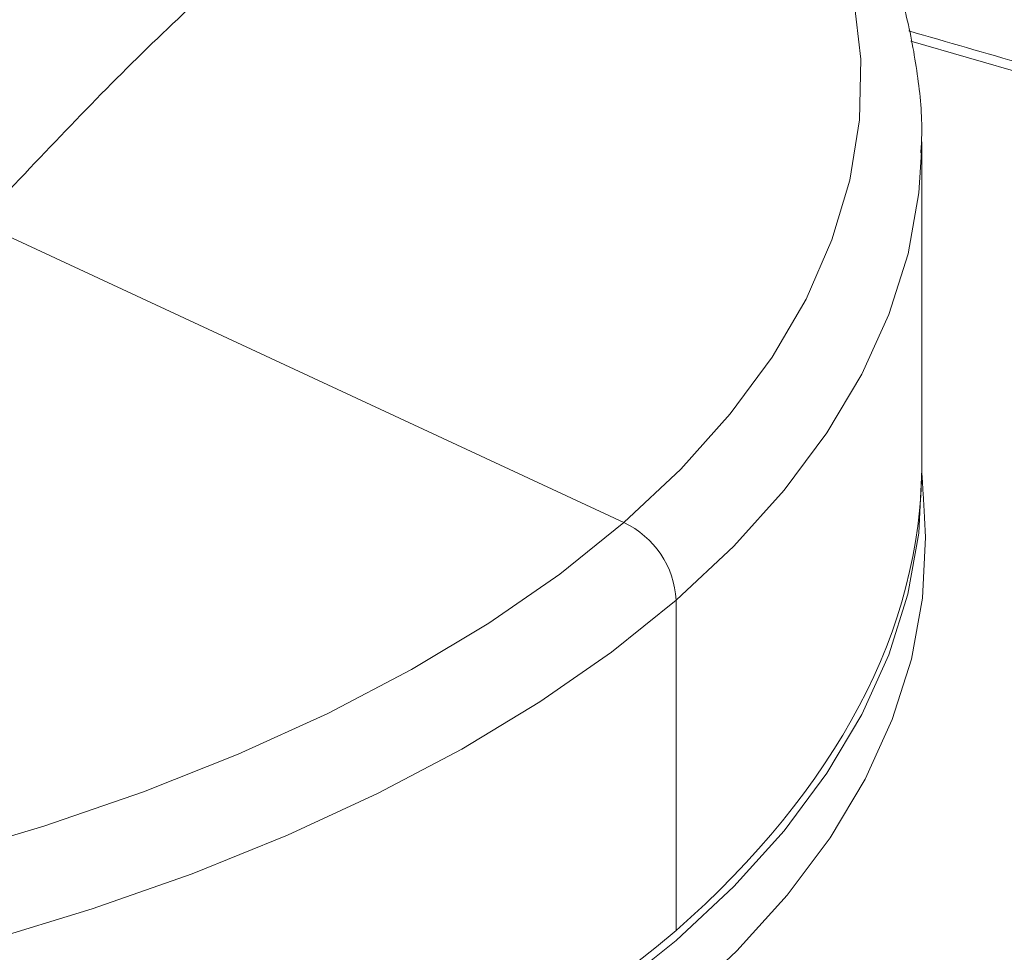
# Model space of a CAD drawing. Extents: x 45.7 to 67.2, y -110.3 to -93.8.
# Drawn here: x 49.2 to 49.9, y -97.4 to -96.8 of the extents above; entities that cross this region are included whole.
import ezdxf

# ---------------------------------------------------------------- set-up
doc = ezdxf.new("R2010")
doc.units = 0
doc.header["$MEASUREMENT"] = 0
doc.layers.get('0').update_dxf_attribs({"linetype": 'CONTINUOUS'})

msp = doc.modelspace()

# ---------------------------------------------------------------- linework, layer by layer
at = {"color": 7, "linetype": 'Continuous', "lineweight": 15}
for p, q in [((50.45741, -96.9671), (49.84049, -96.78901)), ((49.84785, -96.85762), (49.84778, -96.86447)), ((49.64471, -97.11725), (49.20489, -96.91273)), ((49.64471, -97.11725), (49.20489, -96.91273)), ((49.6804, -97.39527), (49.6804, -97.17009)), ((49.6804, -97.39527), (49.6804, -97.17009))]:
    msp.add_line(p, q, dxfattribs=at)
at = {"color": 7, "linetype": 'Continuous', "lineweight": 15, "flags": 128}
for points in [[(49.64471, -97.11725), (49.68351, -97.08083), (49.71725, -97.04317), (49.74577, -97.00445), (49.76894, -96.96484), (49.78665, -96.92454), (49.79882, -96.88372), (49.80538, -96.84259), (49.80632, -96.80133), (49.80163, -96.76013), (49.79132, -96.71919), (49.77545, -96.67869), (49.75409, -96.63884), (49.72734, -96.5998), (49.69533, -96.56177), (49.65819, -96.52491), (49.63025, -96.50073)], [(49.84778, -96.86447), (49.84591, -96.89241), (49.83848, -96.93401), (49.8255, -96.97527), (49.80705, -97.016), (49.78319, -97.05603), (49.75404, -97.09516), (49.71972, -97.13324), (49.6804, -97.17009)], [(49.68032, -97.40215), (49.71964, -97.36531), (49.75395, -97.32724), (49.7831, -97.2881), (49.80696, -97.24808), (49.82541, -97.20735), (49.83839, -97.1661), (49.84582, -97.1245), (49.84774, -97.08641)], [(49.17833, -97.34519), (49.24933, -97.32415), (49.31729, -97.30074), (49.38189, -97.27506), (49.44285, -97.24724), (49.49986, -97.21741), (49.55267, -97.1857), (49.60103, -97.15226), (49.64471, -97.11725)], [(49.21411, -97.67808), (49.28532, -97.65637), (49.35347, -97.63233), (49.41828, -97.60608), (49.47945, -97.57773), (49.53671, -97.54741), (49.5898, -97.51526), (49.6385, -97.4814), (49.68259, -97.446), (49.72186, -97.40921), (49.75615, -97.3712), (49.7853, -97.33213), (49.80919, -97.29217), (49.8277, -97.25151), (49.84077, -97.21033), (49.84832, -97.1688), (49.85032, -97.12711), (49.8498, -97.11396)], [(49.6804, -97.17009), (49.63624, -97.20554), (49.58745, -97.23944), (49.53423, -97.27163), (49.47684, -97.30197), (49.41552, -97.33033), (49.35054, -97.35658), (49.28221, -97.38059), (49.21082, -97.40228)], [(49.21078, -97.63433), (49.28216, -97.61265), (49.35049, -97.58863), (49.41546, -97.56238), (49.47677, -97.53403), (49.53417, -97.50369), (49.58738, -97.4715), (49.63617, -97.4376), (49.68032, -97.40215)]]:
    msp.add_lwpolyline(points, dxfattribs=at)
at = {"color": 7, "linetype": 'Continuous', "lineweight": 15}
msp.add_arc((49.61883, -97.17321), 0.06165, 2.89824, 65.17829, dxfattribs=at)
msp.add_arc((49.61883, -97.17321), 0.06165, 2.89824, 65.17829, dxfattribs=at)
for major_axis, ratio, start_param, end_param in [((1.24986, -0.00624), 0.493446, 3.144057, 5.762051), ((1.24986, 0.00635), 0.506535, 5.757012, 6.280611)]:
    msp.add_ellipse((48.59798, -97.0828), major_axis=major_axis, ratio=ratio, start_param=start_param, end_param=end_param, dxfattribs=at)
for points, knots in [([(49.84725, -96.86528), (49.84749, -96.86125), (49.84855, -96.84333), (49.8454, -96.8115), (49.83775, -96.77014), (49.82484, -96.72924), (49.80718, -96.68891), (49.78467, -96.64926), (49.75735, -96.61043), (49.72536, -96.57255), (49.68849, -96.53593), (49.6567, -96.50781), (49.63586, -96.4925), (49.63025, -96.48839)], [0, 0, 0, 0, 0.029375, 0.13041, 0.231427, 0.332833, 0.435017, 0.538225, 0.642528, 0.747844, 0.853983, 0.960714, 1, 1, 1, 1]), ([(49.42714, -96.69548), (49.39023, -96.72828), (49.31629, -96.79398), (49.24206, -96.87311), (49.20489, -96.91273)], [0, 0, 0, 0, 0.499263, 1, 1, 1, 1])]:
    msp.add_open_spline(points, degree=3, knots=knots, dxfattribs=at)
for points in [[(50.46807, -96.96364), (49.83916, -96.78209)], [(49.84785, -97.07808), (49.84785, -96.85762)], [(49.8498, -97.11396), (49.84783, -97.08146)]]:
    msp.add_open_spline(points, degree=1, dxfattribs=at)

doc.saveas('drawing.dxf')
